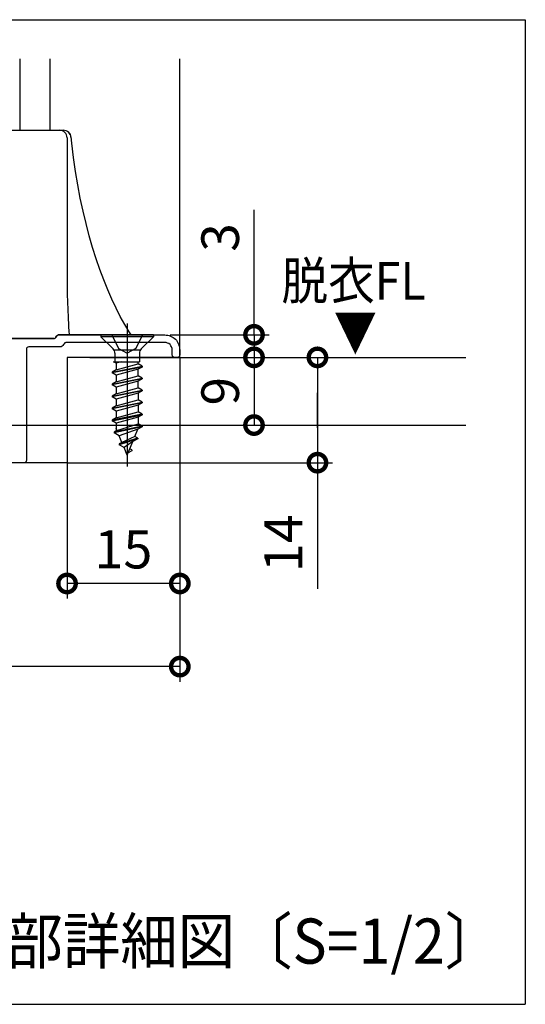
# Model space of a CAD drawing. Extents: x -424 to 186, y -4 to 301.
# Drawn here: x -186 to -153, y 58 to 123 of the extents above; entities that cross this region are included whole.
import ezdxf

# ---------------------------------------------------------------- set-up
doc = ezdxf.new("R2010")
doc.units = 0
doc.linetypes.add('CENTER', pattern=[50.8, 31.75, -6.35, 6.35, -6.35])
doc.linetypes.add('DASHED', pattern=[19.05, 12.7, -6.35])
doc.layers.get('0').update_dxf_attribs({"linetype": 'CONTINUOUS'})
doc.layers.get('DEFPOINTS').update_dxf_attribs({"linetype": 'CONTINUOUS'})
doc.layers.add('S4', color=7, linetype='CONTINUOUS')
doc.styles.add('MX_DIMTXSTY_4', font='txt.shx', dxfattribs={"width": 1.2, "bigfont": 'extfont.shx'})
doc.styles.add('MX_NOTE_STANDARD', font='txt.shx', dxfattribs={"bigfont": 'extfont.shx'})
doc.dimstyles.new('MX_DIMSTYLE_S4', dxfattribs={"dimtxt": 2.5, "dimasz": 2.5, "dimexe": 1, "dimexo": 0, "dimgap": 1, "dimtad": 1, "dimlfac": 2, "dimdsep": 46, "dimtxsty": 'MX_NOTE_STANDARD', "dimblk1": 'OPEN30', "dimblk2": 'OPEN30', "dimsah": 1, "dimcen": 2.5, "dimadec": 0, "dimazin": 0, "dimtfac": 1, "dimtmove": 0, "dimatfit": 3, "dimldrblk": 'OPEN30', "dimfxl": 1, "dimtzin": 0, "dimarcsym": 0})

# ---------------------------------------------------------------- blocks, each defined once
blk = doc.blocks.new('_DOTSMALL')
at = {"color": 0, "linetype": 'ByBlock', "lineweight": -2, "const_width": 0.5}
blk.add_lwpolyline([(-0.0625, 0, 1), (0.0625, 0, 1)], format="xyb", close=True, dxfattribs=at)
blk = doc.blocks.new('*D33')
at = {"layer": 'DEFPOINTS', "color": 0}
for p in [(-176.367, 102.501), (-181.709, 101.003), (-170.783, 101.003)]:
    blk.add_point(p, dxfattribs=at)
at = {"layer": 'S4', "color": 0, "linetype": 'Continuous', "lineweight": -2}
for p, q in [((-170.783, 102.501), (-170.783, 110.808)), ((-176.367, 102.501), (-169.783, 102.501)), ((-170.783, 102.501), (-170.783, 101.003))]:
    blk.add_line(p, q, dxfattribs=at)
at = {"layer": 'S4', "color": 0, "lineweight": -2, "xscale": 2.32, "yscale": 2.32, "zscale": 2.32}
for p, rotation in [((-170.783, 102.501), 270), ((-170.783, 101.003), 90)]:
    blk.add_blockref('_DOTSMALL', p, dxfattribs=dict(at, rotation=rotation))
at = {"layer": 'S4', "color": 0, "linetype": 'Continuous', "insert": (-173.033, 108.974), "char_height": 2.5, "attachment_point": 5, "rotation": 90, "line_spacing_factor": 0.9}
blk.add_mtext('\\A1;3', dxfattribs=at)
blk = doc.blocks.new('_OPEN30')
at = {"color": 0, "linetype": 'ByBlock', "lineweight": -2}
for p, q in [((-1, 0.267949), (0, 0)), ((0, 0), (-1, -0.267949)), ((0, 0), (-1, 0))]:
    blk.add_line(p, q, dxfattribs=at)
blk = doc.blocks.new('*D34')
at = {"layer": 'DEFPOINTS', "color": 0}
for p in [(-175.717, 101.001), (-183.217, 94.001), (-183.217, 85.969)]:
    blk.add_point(p, dxfattribs=at)
at = {"layer": 'S4', "color": 0, "linetype": 'Continuous', "lineweight": -2}
for p, q in [((-175.717, 101.001), (-175.717, 84.969)), ((-183.217, 94.001), (-183.217, 84.969)), ((-175.717, 85.969), (-183.217, 85.969))]:
    blk.add_line(p, q, dxfattribs=at)
at = {"layer": 'S4', "color": 0, "lineweight": -2, "xscale": 2.32, "yscale": 2.32, "zscale": 2.32, "rotation": 180}
blk.add_blockref('_DOTSMALL', (-183.217, 85.969), dxfattribs=at)
at = {"layer": 'S4', "color": 0, "lineweight": -2, "xscale": 2.32, "yscale": 2.32, "zscale": 2.32}
blk.add_blockref('_DOTSMALL', (-175.717, 85.969), dxfattribs=at)
at = {"layer": 'S4', "color": 0, "linetype": 'Continuous', "insert": (-179.467, 88.239), "char_height": 2.54, "attachment_point": 5, "line_spacing_factor": 0.9, "style": 'MX_DIMTXSTY_4'}
blk.add_mtext('\\A1;15', dxfattribs=at)
blk = doc.blocks.new('*D35')
at = {"layer": 'DEFPOINTS', "color": 0}
for p in [(-175.717, 101.001), (-208.217, 89.001), (-208.217, 80.442)]:
    blk.add_point(p, dxfattribs=at)
at = {"layer": 'S4', "color": 0, "linetype": 'Continuous', "lineweight": -2}
for p, q in [((-175.717, 101.001), (-175.717, 79.442)), ((-208.217, 89.001), (-208.217, 79.442)), ((-175.717, 80.442), (-208.217, 80.442))]:
    blk.add_line(p, q, dxfattribs=at)
at = {"layer": 'S4', "color": 0, "lineweight": -2, "xscale": 2.32, "yscale": 2.32, "zscale": 2.32, "rotation": 180}
blk.add_blockref('_DOTSMALL', (-208.217, 80.442), dxfattribs=at)
at = {"layer": 'S4', "color": 0, "lineweight": -2, "xscale": 2.32, "yscale": 2.32, "zscale": 2.32}
blk.add_blockref('_DOTSMALL', (-175.717, 80.442), dxfattribs=at)
at = {"layer": 'S4', "color": 0, "linetype": 'Continuous', "insert": (-191.967, 82.712), "char_height": 2.54, "attachment_point": 5, "line_spacing_factor": 0.9}
blk.add_mtext('\\A1;65', dxfattribs=at)
blk = doc.blocks.new('*D36')
at = {"layer": 'DEFPOINTS', "color": 0}
for p in [(-181.709, 101.003), (-191.193, 96.501), (-170.783, 96.501)]:
    blk.add_point(p, dxfattribs=at)
at = {"layer": 'S4', "color": 0, "linetype": 'Continuous', "lineweight": -2}
for p, q in [((-181.709, 101.003), (-156.699, 101.003)), ((-170.783, 101.003), (-170.783, 96.501)), ((-191.193, 96.501), (-156.699, 96.501))]:
    blk.add_line(p, q, dxfattribs=at)
at = {"layer": 'S4', "color": 0, "lineweight": -2, "xscale": 2.32, "yscale": 2.32, "zscale": 2.32}
for p, rotation in [((-170.783, 101.003), 90), ((-170.783, 96.501), 270)]:
    blk.add_blockref('_DOTSMALL', p, dxfattribs=dict(at, rotation=rotation))
at = {"layer": 'S4', "color": 0, "linetype": 'Continuous', "insert": (-173.033, 98.752), "char_height": 2.5, "attachment_point": 5, "rotation": 90, "line_spacing_factor": 0.9}
blk.add_mtext('\\A1;9', dxfattribs=at)
blk = doc.blocks.new('*D37')
at = {"layer": 'DEFPOINTS', "color": 0}
for p in [(-175.717, 101.001), (-183.217, 94.001), (-166.564, 94.001)]:
    blk.add_point(p, dxfattribs=at)
at = {"layer": 'S4', "color": 0, "linetype": 'Continuous', "lineweight": -2}
for p, q in [((-175.717, 101.001), (-165.564, 101.001)), ((-166.564, 101.001), (-166.564, 94.001)), ((-166.564, 96.321), (-166.564, 98.641)), ((-183.217, 94.001), (-165.564, 94.001)), ((-166.564, 94.001), (-166.564, 85.617))]:
    blk.add_line(p, q, dxfattribs=at)
at = {"layer": 'S4', "color": 0, "lineweight": -2, "xscale": 2.32, "yscale": 2.32, "zscale": 2.32}
for p, rotation in [((-166.564, 101.001), 90), ((-166.564, 94.001), 270)]:
    blk.add_blockref('_DOTSMALL', p, dxfattribs=dict(at, rotation=rotation))
at = {"layer": 'S4', "color": 0, "linetype": 'Continuous', "insert": (-168.834, 88.649), "char_height": 2.54, "attachment_point": 5, "rotation": 90, "line_spacing_factor": 0.9, "style": 'MX_DIMTXSTY_4'}
blk.add_mtext('\\A1;14', dxfattribs=at)

msp = doc.modelspace()

# ---------------------------------------------------------------- linework, layer by layer
at = {"layer": 'S4', "color": 7, "linetype": 'Continuous'}
for p, q in [((-235.715, 123.452), (-152.739, 123.452)), ((-152.739, 123.452), (-152.739, 57.992)), ((-186.367, 120.848), (-186.367, 116.101)), ((-184.367, 120.848), (-184.367, 116.101)), ((-175.717, 101.001), (-175.717, 120.848)), ((-188.221, 116.101), (-184.468, 116.101)), ((-184.468, 116.101), (-183.468, 116.101)), ((-183.218, 115.601), (-183.218, 106.627)), ((-184.089, 102.251), (-188.118, 102.251)), ((-178.963, 102.501), (-183.718, 102.501)), ((-177.467, 102.501), (-180.967, 102.501)), ((-180.967, 102.501), (-180.967, 102.376)), ((-177.467, 102.501), (-180.967, 102.501)), ((-180.967, 102.501), (-180.967, 102.376)), ((-180.967, 102.376), (-180.152, 101.561)), ((-177.467, 102.376), (-180.967, 102.376)), ((-180.967, 102.376), (-180.152, 101.561)), ((-177.467, 102.376), (-180.967, 102.376)), ((-177.467, 102.376), (-178.282, 101.561)), ((-177.467, 102.376), (-178.282, 101.561)), ((-177.467, 102.501), (-177.467, 102.376)), ((-177.467, 102.501), (-177.467, 102.376)), ((-180.092, 101.501), (-178.342, 101.501)), ((-180.092, 101.501), (-178.342, 101.501)), ((-175.717, 101.001), (-183.217, 101.001)), ((-183.217, 101.001), (-183.217, 94.001)), ((-180.034, 101.278), (-180.034, 100.707)), ((-180.034, 101.278), (-180.034, 100.707)), ((-178.399, 101.278), (-178.399, 100.707)), ((-178.399, 101.278), (-178.399, 100.707)), ((-180.217, 100.013), (-178.217, 100.411)), ((-180.217, 100.013), (-178.217, 100.411)), ((-178.217, 100.361), (-180.217, 99.963)), ((-178.217, 100.361), (-180.217, 99.963)), ((-179.954, 100.165), (-180.217, 100.013)), ((-179.954, 100.165), (-180.217, 100.013)), ((-180.128, 100.707), (-178.399, 100.707)), ((-179.954, 100.607), (-180.128, 100.707)), ((-180.128, 100.707), (-178.399, 100.707)), ((-179.954, 100.607), (-180.128, 100.707)), ((-179.582, 100.707), (-179.954, 100.607)), ((-179.582, 100.707), (-179.954, 100.607)), ((-179.954, 100.607), (-179.954, 100.165)), ((-179.954, 100.607), (-179.954, 100.165)), ((-179.954, 100.165), (-178.479, 100.562)), ((-179.954, 100.165), (-178.479, 100.562)), ((-178.479, 100.209), (-179.954, 99.812)), ((-178.479, 100.209), (-179.954, 99.812)), ((-178.479, 100.562), (-178.479, 100.707)), ((-178.479, 100.562), (-178.479, 100.707)), ((-178.217, 100.411), (-178.479, 100.562)), ((-178.217, 100.411), (-178.479, 100.562)), ((-178.217, 100.361), (-178.479, 100.209)), ((-178.217, 100.361), (-178.479, 100.209)), ((-178.479, 99.767), (-178.479, 100.209)), ((-178.479, 99.767), (-178.479, 100.209)), ((-178.217, 100.411), (-178.217, 100.361)), ((-178.217, 100.411), (-178.217, 100.361)), ((-180.217, 100.013), (-180.217, 99.963)), ((-180.217, 100.013), (-180.217, 99.963)), ((-179.954, 99.812), (-180.217, 99.963)), ((-179.954, 99.812), (-180.217, 99.963)), ((-180.217, 99.218), (-178.217, 99.616)), ((-180.217, 99.218), (-178.217, 99.616)), ((-178.217, 99.566), (-180.217, 99.168)), ((-178.217, 99.566), (-180.217, 99.168)), ((-179.954, 99.812), (-179.954, 99.37)), ((-179.954, 99.812), (-179.954, 99.37)), ((-179.954, 99.37), (-178.479, 99.767)), ((-179.954, 99.37), (-178.479, 99.767)), ((-178.217, 99.616), (-178.479, 99.767)), ((-178.217, 99.616), (-178.479, 99.767)), ((-178.217, 99.566), (-178.479, 99.414)), ((-178.217, 99.566), (-178.479, 99.414)), ((-178.217, 99.616), (-178.217, 99.566)), ((-178.217, 99.616), (-178.217, 99.566)), ((-179.954, 99.37), (-180.217, 99.218)), ((-179.954, 99.37), (-180.217, 99.218)), ((-180.217, 99.218), (-180.217, 99.168)), ((-180.217, 99.218), (-180.217, 99.168)), ((-179.954, 99.017), (-180.217, 99.168)), ((-179.954, 99.017), (-180.217, 99.168)), ((-178.479, 99.414), (-179.954, 99.017)), ((-178.479, 99.414), (-179.954, 99.017)), ((-179.954, 99.017), (-179.954, 98.575)), ((-179.954, 99.017), (-179.954, 98.575)), ((-179.954, 98.575), (-178.479, 98.972)), ((-179.954, 98.575), (-178.479, 98.972)), ((-178.479, 98.972), (-178.479, 99.414)), ((-178.479, 98.972), (-178.479, 99.414)), ((-178.217, 98.821), (-178.479, 98.972)), ((-178.217, 98.821), (-178.479, 98.972)), ((-180.217, 98.423), (-178.217, 98.821)), ((-180.217, 98.423), (-178.217, 98.821)), ((-178.217, 98.771), (-180.217, 98.373)), ((-178.217, 98.771), (-180.217, 98.373)), ((-179.954, 98.575), (-180.217, 98.423)), ((-179.954, 98.575), (-180.217, 98.423)), ((-180.217, 98.423), (-180.217, 98.373)), ((-180.217, 98.423), (-180.217, 98.373)), ((-179.954, 98.222), (-180.217, 98.373)), ((-179.954, 98.222), (-180.217, 98.373)), ((-178.479, 98.619), (-179.954, 98.222)), ((-178.479, 98.619), (-179.954, 98.222)), ((-179.954, 98.222), (-179.954, 97.78)), ((-179.954, 98.222), (-179.954, 97.78)), ((-178.217, 98.771), (-178.479, 98.619)), ((-178.217, 98.771), (-178.479, 98.619)), ((-178.479, 98.619), (-178.479, 98.177)), ((-178.479, 98.619), (-178.479, 98.177)), ((-178.217, 98.821), (-178.217, 98.771)), ((-178.217, 98.821), (-178.217, 98.771)), ((-180.217, 97.628), (-178.217, 98.026)), ((-180.217, 97.628), (-178.217, 98.026)), ((-178.217, 97.976), (-180.217, 97.578)), ((-178.217, 97.976), (-180.217, 97.578)), ((-179.954, 97.78), (-180.217, 97.628)), ((-179.954, 97.78), (-180.217, 97.628)), ((-180.217, 97.628), (-180.217, 97.578)), ((-180.217, 97.628), (-180.217, 97.578)), ((-179.954, 97.427), (-180.217, 97.578)), ((-179.954, 97.427), (-180.217, 97.578)), ((-179.954, 97.78), (-178.479, 98.177)), ((-179.954, 97.78), (-178.479, 98.177)), ((-178.479, 97.824), (-179.954, 97.427)), ((-178.479, 97.824), (-179.954, 97.427)), ((-178.217, 98.026), (-178.479, 98.177)), ((-178.217, 98.026), (-178.479, 98.177)), ((-178.217, 97.976), (-178.479, 97.824)), ((-178.217, 97.976), (-178.479, 97.824)), ((-178.479, 97.824), (-178.479, 97.382)), ((-178.479, 97.824), (-178.479, 97.382)), ((-178.217, 98.026), (-178.217, 97.976)), ((-178.217, 98.026), (-178.217, 97.976)), ((-178.217, 97.231), (-180.217, 96.833)), ((-178.217, 97.231), (-180.217, 96.833)), ((-180.217, 96.783), (-178.217, 97.181)), ((-180.217, 96.783), (-178.217, 97.181)), ((-179.954, 96.985), (-180.217, 96.833)), ((-179.954, 96.985), (-180.217, 96.833)), ((-179.954, 97.427), (-179.954, 96.985)), ((-179.954, 97.427), (-179.954, 96.985)), ((-179.954, 96.985), (-178.479, 97.382)), ((-179.954, 96.985), (-178.479, 97.382)), ((-178.479, 97.029), (-179.954, 96.632)), ((-178.479, 97.029), (-179.954, 96.632)), ((-178.217, 97.231), (-178.479, 97.382)), ((-178.217, 97.231), (-178.479, 97.382)), ((-178.217, 97.181), (-178.479, 97.029)), ((-178.217, 97.181), (-178.479, 97.029)), ((-178.479, 97.029), (-178.479, 96.587)), ((-178.479, 97.029), (-178.479, 96.587)), ((-178.217, 97.231), (-178.217, 97.181)), ((-178.217, 97.231), (-178.217, 97.181)), ((-180.217, 96.833), (-180.217, 96.783)), ((-180.217, 96.833), (-180.217, 96.783)), ((-179.954, 96.632), (-180.217, 96.783)), ((-179.954, 96.632), (-180.217, 96.783)), ((-178.217, 96.436), (-180.092, 96.038)), ((-178.217, 96.436), (-180.092, 96.038)), ((-178.217, 96.386), (-180.092, 95.988)), ((-178.217, 96.386), (-180.092, 95.988)), ((-179.954, 96.632), (-179.954, 96.281)), ((-179.954, 96.632), (-179.954, 96.281)), ((-179.9, 96.149), (-179.954, 96.281)), ((-179.9, 96.149), (-179.954, 96.281)), ((-179.9, 96.149), (-178.479, 96.587)), ((-179.9, 96.149), (-178.479, 96.587)), ((-178.217, 96.386), (-178.505, 96.22)), ((-178.217, 96.386), (-178.505, 96.22)), ((-178.217, 96.436), (-178.479, 96.587)), ((-178.217, 96.436), (-178.479, 96.587)), ((-178.217, 96.436), (-178.217, 96.386)), ((-178.217, 96.436), (-178.217, 96.386)), ((-179.9, 96.149), (-180.092, 96.038)), ((-179.9, 96.149), (-180.092, 96.038)), ((-180.092, 96.038), (-180.092, 95.988)), ((-180.092, 96.038), (-180.092, 95.988)), ((-179.752, 95.792), (-180.092, 95.988)), ((-179.752, 95.792), (-180.092, 95.988)), ((-178.505, 96.22), (-179.752, 95.792)), ((-178.505, 96.22), (-179.752, 95.792)), ((-179.566, 95.345), (-179.752, 95.792)), ((-179.566, 95.345), (-179.752, 95.792)), ((-178.517, 95.641), (-179.742, 95.243)), ((-178.517, 95.641), (-179.742, 95.243)), ((-178.517, 95.591), (-179.742, 95.193)), ((-178.517, 95.591), (-179.742, 95.193)), ((-178.701, 95.747), (-179.566, 95.345)), ((-178.701, 95.747), (-179.566, 95.345)), ((-178.517, 95.591), (-178.844, 95.402)), ((-178.517, 95.591), (-178.844, 95.402)), ((-178.701, 95.747), (-178.505, 96.22)), ((-178.701, 95.747), (-178.505, 96.22)), ((-178.517, 95.641), (-178.701, 95.747)), ((-178.517, 95.641), (-178.701, 95.747)), ((-178.517, 95.641), (-178.517, 95.591)), ((-178.517, 95.641), (-178.517, 95.591)), ((-179.566, 95.345), (-179.742, 95.243)), ((-179.566, 95.345), (-179.742, 95.243)), ((-179.742, 95.243), (-179.742, 95.193)), ((-179.742, 95.243), (-179.742, 95.193)), ((-179.429, 95.013), (-179.742, 95.193)), ((-179.429, 95.013), (-179.742, 95.193)), ((-178.844, 95.402), (-179.429, 95.013)), ((-178.844, 95.402), (-179.429, 95.013)), ((-179.217, 94.501), (-179.429, 95.013)), ((-179.217, 94.501), (-179.429, 95.013)), ((-179.217, 94.501), (-178.844, 95.402)), ((-179.217, 94.501), (-178.844, 95.402)), ((-178.917, 94.846), (-179.044, 94.919)), ((-178.917, 94.846), (-179.044, 94.919)), ((-178.917, 94.796), (-179.151, 94.661)), ((-178.917, 94.796), (-179.151, 94.661)), ((-178.917, 94.846), (-178.917, 94.796)), ((-178.917, 94.846), (-178.917, 94.796)), ((-183.217, 94.001), (-198.869, 94.001)), ((-235.715, 57.992), (-152.739, 57.992))]:
    msp.add_line(p, q, dxfattribs=at)
at = {"layer": 'S4', "color": 7, "linetype": 'CENTER'}
msp.add_line((-179.217, 103.251), (-179.217, 93.754), dxfattribs=at)
msp.add_line((-179.217, 103.251), (-179.217, 93.754), dxfattribs=at)
at = {"layer": 'S4', "color": 7, "linetype": 'DASHED'}
for p, q in [((-180.242, 102.501), (-179.789, 101.593)), ((-180.242, 102.501), (-179.789, 101.593)), ((-178.192, 102.501), (-178.644, 101.593)), ((-178.192, 102.501), (-178.644, 101.593)), ((-179.789, 101.593), (-179.217, 101.289)), ((-179.789, 101.593), (-179.217, 101.289)), ((-178.644, 101.593), (-179.217, 101.289)), ((-178.644, 101.593), (-179.217, 101.289))]:
    msp.add_line(p, q, dxfattribs=at)
at = {"layer": 'S4', "color": 7, "linetype": 'Continuous'}
for points in [[(-178.963, 102.501), (-179.086, 102.696), (-179.383, 103.196), (-179.674, 103.724), (-179.959, 104.284), (-180.239, 104.876), (-180.511, 105.5), (-180.776, 106.155), (-181.033, 106.843), (-181.279, 107.56), (-181.515, 108.309), (-181.74, 109.086), (-181.951, 109.892), (-182.15, 110.725), (-182.334, 111.583), (-182.502, 112.465), (-182.655, 113.37), (-182.79, 114.294), (-182.908, 115.237), (-182.954, 115.653)], [(-187.717, 102.251), (-184.106, 102.251)], [(-183.735, 102.501), (-176.717, 102.501)], [(-185.917, 101.551), (-185.917, 94.151)], [(-183.675, 101.701), (-185.767, 101.701)], [(-176.717, 102.001), (-183.217, 102.001)], [(-176.217, 101.151), (-176.217, 101.501)], [(-175.717, 101.501), (-175.717, 101.151)], [(-175.867, 101.001), (-176.067, 101.001)], [(-186.067, 94.001), (-198.815, 94.001)]]:
    msp.add_lwpolyline(points, dxfattribs=at)
for centre, radius, start, end in [((-183.718, 115.601), 0.5, 0, 90), ((-183.473, 115.556), 0.545, 47.53389, 90.51615), ((-183.453, 115.6), 0.499, 6.00017, 45.85093), ((-183.406, 115.617), 0.453, 4.52672, 46.02402), ((-184.089, 102.401), 0.15, 270, 337.97569), ((-184.089, 102.401), 0.15, 270, 337.97569), ((-184.089, 102.401), 0.15, 270, 337.97569), ((-183.718, 102.251), 0.25, 90, 157.97569), ((-180.434, 101.278), 0.4, 0, 45), ((-180.434, 101.278), 0.4, 0, 45), ((-177.999, 101.278), 0.4, 135, 180), ((-177.999, 101.278), 0.4, 135, 180)]:
    msp.add_arc(centre, radius, start, end, dxfattribs=at)
msp.add_ellipse((-173.218, 106.627), major_axis=(0, 24.767), ratio=0.403771, start_param=1.570796, end_param=1.738172, dxfattribs=at)
for points, knots in [([(-184.106, 102.251), (-184.077, 102.252), (-184.015, 102.268), (-183.956, 102.362), (-183.888, 102.473), (-183.784, 102.499), (-183.735, 102.501)], [0, 0, 0, 0, 0.0876801, 0.1753614, 0.3214969, 0.4676316, 0.4676316, 0.4676316, 0.4676316]), ([(-183.217, 102.001), (-183.265, 101.999), (-183.366, 101.975), (-183.446, 101.851), (-183.526, 101.727), (-183.628, 101.703), (-183.675, 101.701)], [0, 0, 0, 0, 0.1428892, 0.2857791, 0.428669, 0.5715582, 0.5715582, 0.5715582, 0.5715582])]:
    msp.add_open_spline(points, degree=3, knots=knots, dxfattribs=at)
for points in [[(-176.717, 102.501), (-176.463, 102.477), (-175.918, 102.3), (-175.741, 101.755), (-175.717, 101.501)], [(-185.767, 101.701), (-185.805, 101.697), (-185.887, 101.671), (-185.913, 101.589), (-185.917, 101.551)], [(-176.217, 101.501), (-176.229, 101.628), (-176.317, 101.901), (-176.59, 101.989), (-176.717, 102.001)], [(-176.067, 101.001), (-176.105, 101.005), (-176.187, 101.031), (-176.213, 101.113), (-176.217, 101.151)], [(-175.717, 101.151), (-175.721, 101.113), (-175.747, 101.031), (-175.829, 101.005), (-175.867, 101.001)], [(-185.917, 94.151), (-185.921, 94.113), (-185.947, 94.031), (-186.029, 94.005), (-186.067, 94.001)]]:
    msp.add_open_spline(points, degree=3, dxfattribs=at)

# ---------------------------------------------------------------- texts
at = {"layer": 'S4', "color": 7, "linetype": 'Continuous', "attachment_point": 1}
for s, insert, char_height, line_spacing_factor in [('\\W0.909091;\\A1;脱衣FL', (-168.955, 107.345), 2.5, 0.899281), ('\\W0.833333;\\A1;▼', (-165.465, 103.915), 2.5, 0.899281), ('\\W0.932642;\\A1;a部詳細図〔S=1/2〕', (-189.457, 63.695), 3, 0.8992)]:
    msp.add_mtext(s, dxfattribs=dict(at, insert=insert, char_height=char_height, line_spacing_factor=line_spacing_factor))

# ---------------------------------------------------------------- dimensions: what is measured, and where the dimension line sits
at = {"layer": 'S4', "color": 7, "linetype": 'Continuous'}
for base, p1, p2, override, picture, middle in [((-170.783, 101.003), (-176.367, 102.501), (-181.709, 101.003), {"dimasz": 2.32, "dimdec": 0, "dimblk1": 'DOTSMALL', "dimblk2": 'DOTSMALL', "dimse2": 1, "dimtzin": 8}, '*D33', (-170.783, 108.974)), ((-170.783, 96.501), (-181.709, 101.003), (-191.193, 96.501), {"dimasz": 2.32, "dimexe": 14.084336, "dimdec": 0, "dimblk1": 'DOTSMALL', "dimblk2": 'DOTSMALL', "dimtzin": 8}, '*D36', (-170.783, 98.752)), ((-166.564, 94.001), (-175.717, 101.001), (-183.217, 94.001), {"dimtxt": 2.54, "dimasz": 2.32, "dimdec": 0, "dimtxsty": 'MX_DIMTXSTY_4', "dimblk1": 'DOTSMALL', "dimblk2": 'DOTSMALL', "dimtzin": 8}, '*D37', (-166.564, 88.649))]:
    dim = msp.add_linear_dim(base=base, p1=p1, p2=p2, angle=90, text='\\A1;<>', dimstyle='MX_DIMSTYLE_S4', override=override, dxfattribs=at)
    dim.commit()
    dim.dimension.update_dxf_attribs({"geometry": picture, "text_midpoint": middle, "dimtype": 160})
for base, p2, override, picture, middle in [((-208.217, 80.442), (-208.217, 89.001), {"dimtxt": 2.54, "dimasz": 2.32, "dimdec": 0, "dimblk1": 'DOTSMALL', "dimblk2": 'DOTSMALL', "dimtzin": 8}, '*D35', (-191.967, 80.442)), ((-183.217, 85.969), (-183.217, 94.001), {"dimtxt": 2.54, "dimasz": 2.32, "dimdec": 0, "dimtxsty": 'MX_DIMTXSTY_4', "dimblk1": 'DOTSMALL', "dimblk2": 'DOTSMALL', "dimtzin": 8}, '*D34', (-179.467, 85.969))]:
    dim = msp.add_linear_dim(base=base, p1=(-175.717, 101.001), p2=p2, text='\\A1;<>', dimstyle='MX_DIMSTYLE_S4', override=override, dxfattribs=at)
    dim.commit()
    dim.dimension.update_dxf_attribs({"geometry": picture, "text_midpoint": middle, "dimtype": 160})

doc.saveas('drawing.dxf')
